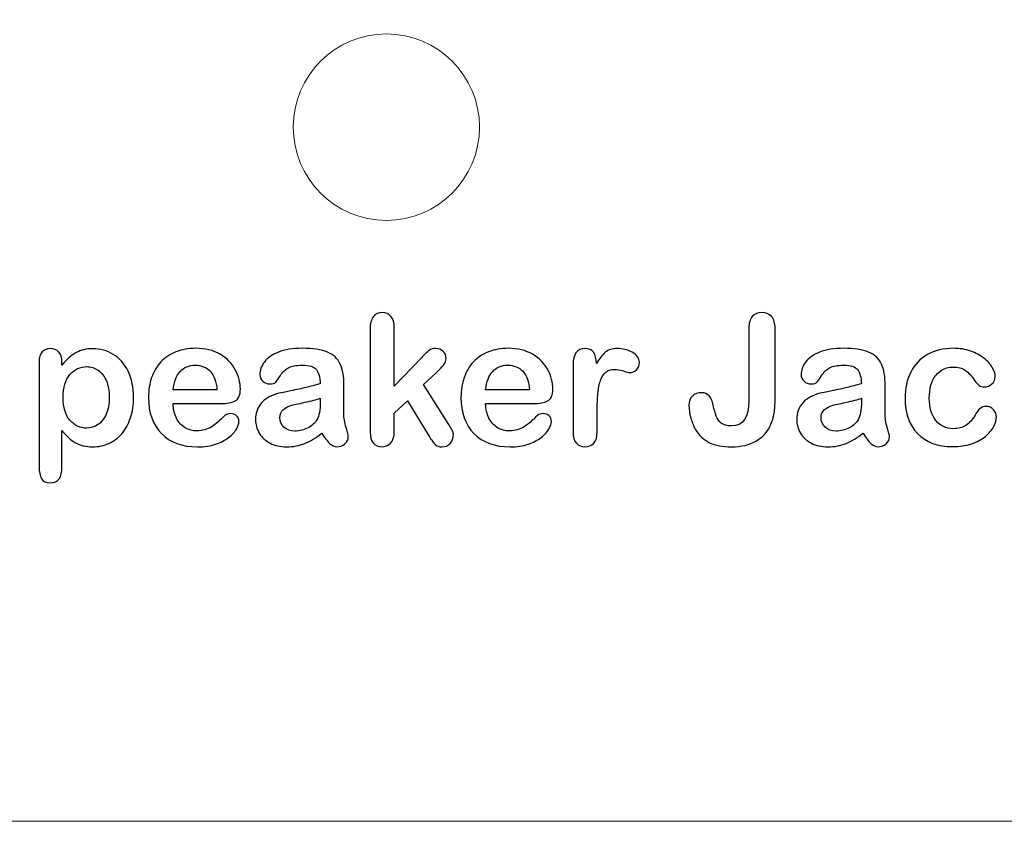
# Model space of a CAD drawing. Units: millimetres. Extents: x -176 to 78, y -118 to 53.
# Drawn here: x 18 to 49, y -118 to -93 of the extents above; entities that cross this region are included whole.
import ezdxf

# ---------------------------------------------------------------- set-up
doc = ezdxf.new("R2010")
doc.units = ezdxf.units.MM
doc.header["$MEASUREMENT"] = 0
doc.layers.add('Layer 1', color=7, linetype='Continuous')

msp = doc.modelspace()

# ---------------------------------------------------------------- linework, layer by layer
at = {"layer": 'Layer 1', "color": 250, "lineweight": 18}
msp.add_ellipse((29.831, -96.5169), major_axis=(0, 2.9), ratio=1, dxfattribs=at)
msp.add_open_spline([(77.8339, -118.1109), (77.8339, -118.1109), (-23.7661, -118.1109), (-23.7661, -118.1109), (-23.7661, -118.1109), (-23.7661, -118.1109), (-176.1661, -118.1109), (-176.1661, -118.1109), (-176.1661, -118.1109), (-176.1661, -118.1109), (-176.1661, -41.9109), (-176.1661, -41.9109), (-176.1661, -41.9109), (-176.1661, -41.9109), (-23.7661, -41.9109), (-23.7661, -41.9109), (-23.7661, -41.9109), (-23.7661, -41.9109), (-23.7661, 53.3891), (-23.7661, 53.3891), (-23.7661, 53.3891), (-23.7661, 53.3891), (77.8339, 53.3891), (77.8339, 53.3891), (77.8339, 53.3891), (77.8339, 53.3891), (77.8339, -41.9109), (77.8339, -41.9109), (77.8339, -41.9109), (77.8339, -41.9109), (77.8339, -118.1109), (77.8339, -118.1109)], degree=3, knots=[0, 0, 0, 0, 0.1111111, 0.1111111, 0.1111111, 0.1111111, 0.2222222, 0.2222222, 0.2222222, 0.2222222, 0.3333333, 0.3333333, 0.3333333, 0.3333333, 0.4444444, 0.4444444, 0.4444444, 0.4444444, 0.5555556, 0.5555556, 0.5555556, 0.5555556, 0.6666667, 0.6666667, 0.6666667, 0.6666667, 0.7777778, 0.7777778, 0.7777778, 0.7777778, 1, 1, 1, 1], dxfattribs=at)
at = {"layer": 'Layer 1', "color": 230}
for points, knots in [([(31.1487, -106.1181), (31.1487, -106.1181), (30.4845, -105.0288), (30.4845, -105.0288), (30.4845, -105.0288), (30.4845, -105.0288), (30.0763, -105.4135), (30.0763, -105.4135), (30.0763, -105.4135), (30.0763, -105.4135), (30.0763, -106.0109), (30.0763, -106.0109), (30.0763, -106.0109), (30.0763, -106.1558), (30.0377, -106.2677), (29.9615, -106.3458), (29.9615, -106.3458), (29.8853, -106.4239), (29.7978, -106.4624), (29.6981, -106.4624), (29.6981, -106.4624), (29.5824, -106.4624), (29.4911, -106.4239), (29.4253, -106.3467), (29.4253, -106.3467), (29.3585, -106.2696), (29.3256, -106.1558), (29.3256, -106.0052), (29.3256, -106.0052), (29.3256, -106.0052), (29.3256, -102.7983), (29.3256, -102.7983), (29.3256, -102.7983), (29.3256, -102.6308), (29.3575, -102.5038), (29.4225, -102.4163), (29.4225, -102.4163), (29.4864, -102.3289), (29.5786, -102.2856), (29.6981, -102.2856), (29.6981, -102.2856), (29.8138, -102.2856), (29.906, -102.3251), (29.9737, -102.4041), (29.9737, -102.4041), (30.0424, -102.4831), (30.0763, -102.5998), (30.0763, -102.7541), (30.0763, -102.7541), (30.0763, -102.7541), (30.0763, -104.5772), (30.0763, -104.5772), (30.0763, -104.5772), (30.0763, -104.5772), (30.922, -103.6901), (30.922, -103.6901), (30.922, -103.6901), (31.0273, -103.5791), (31.1073, -103.5038), (31.1619, -103.4634), (31.1619, -103.4634), (31.2174, -103.4229), (31.2842, -103.4032), (31.3632, -103.4032), (31.3632, -103.4032), (31.4573, -103.4032), (31.5353, -103.4333), (31.5974, -103.4925), (31.5974, -103.4925), (31.6605, -103.5527), (31.6915, -103.6271), (31.6915, -103.7174), (31.6915, -103.7174), (31.6915, -103.8274), (31.589, -103.9742), (31.3858, -104.1586), (31.3858, -104.1586), (31.3858, -104.1586), (30.986, -104.5245), (30.986, -104.5245), (30.986, -104.5245), (30.986, -104.5245), (31.7574, -105.7371), (31.7574, -105.7371), (31.7574, -105.7371), (31.8147, -105.8274), (31.8552, -105.8961), (31.8797, -105.9431), (31.8797, -105.9431), (31.9051, -105.9902), (31.9173, -106.0344), (31.9173, -106.0767), (31.9173, -106.0767), (31.9173, -106.1962), (31.8844, -106.2903), (31.8194, -106.359), (31.8194, -106.359), (31.7545, -106.4276), (31.668, -106.4624), (31.5617, -106.4624), (31.5617, -106.4624), (31.4695, -106.4624), (31.3989, -106.438), (31.35, -106.3881), (31.35, -106.3881), (31.3002, -106.3383), (31.2334, -106.2489), (31.1487, -106.1181)], [0, 0, 0, 0, 0.0357143, 0.0357143, 0.0357143, 0.0357143, 0.0714286, 0.0714286, 0.0714286, 0.0714286, 0.1071429, 0.1071429, 0.1071429, 0.1071429, 0.1428571, 0.1428571, 0.1428571, 0.1428571, 0.1785714, 0.1785714, 0.1785714, 0.1785714, 0.2142857, 0.2142857, 0.2142857, 0.2142857, 0.25, 0.25, 0.25, 0.25, 0.2857143, 0.2857143, 0.2857143, 0.2857143, 0.3214286, 0.3214286, 0.3214286, 0.3214286, 0.3571429, 0.3571429, 0.3571429, 0.3571429, 0.3928571, 0.3928571, 0.3928571, 0.3928571, 0.4285714, 0.4285714, 0.4285714, 0.4285714, 0.4642857, 0.4642857, 0.4642857, 0.4642857, 0.5, 0.5, 0.5, 0.5, 0.5357143, 0.5357143, 0.5357143, 0.5357143, 0.5714286, 0.5714286, 0.5714286, 0.5714286, 0.6071429, 0.6071429, 0.6071429, 0.6071429, 0.6428571, 0.6428571, 0.6428571, 0.6428571, 0.6785714, 0.6785714, 0.6785714, 0.6785714, 0.7142857, 0.7142857, 0.7142857, 0.7142857, 0.75, 0.75, 0.75, 0.75, 0.7857143, 0.7857143, 0.7857143, 0.7857143, 0.8214286, 0.8214286, 0.8214286, 0.8214286, 0.8571429, 0.8571429, 0.8571429, 0.8571429, 0.8928571, 0.8928571, 0.8928571, 0.8928571, 0.9285714, 0.9285714, 0.9285714, 0.9285714, 1, 1, 1, 1]), ([(41.9304, -102.7813), (41.9304, -102.7813), (41.9304, -104.8971), (41.9304, -104.8971), (41.9304, -104.8971), (41.9304, -105.0814), (41.9229, -105.2376), (41.9069, -105.3655), (41.9069, -105.3655), (41.8919, -105.4944), (41.8561, -105.6252), (41.8006, -105.7569), (41.8006, -105.7569), (41.7094, -105.9798), (41.5579, -106.1529), (41.3462, -106.2762), (41.3462, -106.2762), (41.1346, -106.4003), (40.8778, -106.4624), (40.5748, -106.4624), (40.5748, -106.4624), (40.3011, -106.4624), (40.0725, -106.4192), (39.89, -106.3336), (39.89, -106.3336), (39.7065, -106.247), (39.5598, -106.1078), (39.4469, -105.9149), (39.4469, -105.9149), (39.3886, -105.8124), (39.3406, -105.6939), (39.3039, -105.5603), (39.3039, -105.5603), (39.2672, -105.4257), (39.2493, -105.2978), (39.2493, -105.1774), (39.2493, -105.1774), (39.2493, -105.0485), (39.2851, -104.9507), (39.3566, -104.882), (39.3566, -104.882), (39.4281, -104.8143), (39.5203, -104.7804), (39.6322, -104.7804), (39.6322, -104.7804), (39.7404, -104.7804), (39.8223, -104.8114), (39.8768, -104.8745), (39.8768, -104.8745), (39.9323, -104.9366), (39.9746, -105.0335), (40.0038, -105.1661), (40.0038, -105.1661), (40.0349, -105.3072), (40.0668, -105.4201), (40.0979, -105.5048), (40.0979, -105.5048), (40.1289, -105.5894), (40.1816, -105.6619), (40.255, -105.7221), (40.255, -105.7221), (40.3284, -105.7832), (40.4328, -105.8133), (40.5692, -105.8133), (40.5692, -105.8133), (40.9314, -105.8133), (41.112, -105.548), (41.112, -105.0165), (41.112, -105.0165), (41.112, -105.0165), (41.112, -102.7813), (41.112, -102.7813), (41.112, -102.7813), (41.112, -102.6167), (41.1487, -102.4925), (41.2211, -102.4098), (41.2211, -102.4098), (41.2936, -102.327), (41.3923, -102.2856), (41.5175, -102.2856), (41.5175, -102.2856), (41.6435, -102.2856), (41.7442, -102.327), (41.8185, -102.4098), (41.8185, -102.4098), (41.8928, -102.4925), (41.9304, -102.6158), (41.9304, -102.7813)], [0, 0, 0, 0, 0.0434783, 0.0434783, 0.0434783, 0.0434783, 0.0869565, 0.0869565, 0.0869565, 0.0869565, 0.1304348, 0.1304348, 0.1304348, 0.1304348, 0.173913, 0.173913, 0.173913, 0.173913, 0.2173913, 0.2173913, 0.2173913, 0.2173913, 0.2608696, 0.2608696, 0.2608696, 0.2608696, 0.3043478, 0.3043478, 0.3043478, 0.3043478, 0.3478261, 0.3478261, 0.3478261, 0.3478261, 0.3913043, 0.3913043, 0.3913043, 0.3913043, 0.4347826, 0.4347826, 0.4347826, 0.4347826, 0.4782609, 0.4782609, 0.4782609, 0.4782609, 0.5217391, 0.5217391, 0.5217391, 0.5217391, 0.5652174, 0.5652174, 0.5652174, 0.5652174, 0.6086957, 0.6086957, 0.6086957, 0.6086957, 0.6521739, 0.6521739, 0.6521739, 0.6521739, 0.6956522, 0.6956522, 0.6956522, 0.6956522, 0.7391304, 0.7391304, 0.7391304, 0.7391304, 0.7826087, 0.7826087, 0.7826087, 0.7826087, 0.826087, 0.826087, 0.826087, 0.826087, 0.8695652, 0.8695652, 0.8695652, 0.8695652, 0.9130435, 0.9130435, 0.9130435, 0.9130435, 1, 1, 1, 1]), ([(19.7338, -103.8265), (19.7338, -103.8265), (19.7338, -103.9177), (19.7338, -103.9177), (19.7338, -103.9177), (19.8749, -103.7428), (20.0226, -103.6139), (20.175, -103.532), (20.175, -103.532), (20.3274, -103.4502), (20.4996, -103.4088), (20.6924, -103.4088), (20.6924, -103.4088), (20.9248, -103.4088), (21.1374, -103.4681), (21.3321, -103.5876), (21.3321, -103.5876), (21.5269, -103.707), (21.6811, -103.882), (21.794, -104.1115), (21.794, -104.1115), (21.9069, -104.3411), (21.9634, -104.613), (21.9634, -104.9272), (21.9634, -104.9272), (21.9634, -105.1586), (21.9304, -105.3712), (21.8655, -105.565), (21.8655, -105.565), (21.8006, -105.7588), (21.7103, -105.9215), (21.5965, -106.0532), (21.5965, -106.0532), (21.4826, -106.1849), (21.3481, -106.2856), (21.1929, -106.3561), (21.1929, -106.3561), (21.0377, -106.4267), (20.8712, -106.4624), (20.6924, -106.4624), (20.6924, -106.4624), (20.4779, -106.4624), (20.2973, -106.4192), (20.1515, -106.3326), (20.1515, -106.3326), (20.0057, -106.247), (19.8665, -106.12), (19.7338, -105.9526), (19.7338, -105.9526), (19.7338, -105.9526), (19.7338, -107.0833), (19.7338, -107.0833), (19.7338, -107.0833), (19.7338, -107.4145), (19.6134, -107.58), (19.3726, -107.58), (19.3726, -107.58), (19.2315, -107.58), (19.1374, -107.5377), (19.0913, -107.4521), (19.0913, -107.4521), (19.0452, -107.3665), (19.0226, -107.2423), (19.0226, -107.0786), (19.0226, -107.0786), (19.0226, -107.0786), (19.0226, -103.8303), (19.0226, -103.8303), (19.0226, -103.8303), (19.0226, -103.6873), (19.0537, -103.58), (19.1167, -103.5095), (19.1167, -103.5095), (19.1788, -103.4389), (19.2644, -103.4032), (19.3726, -103.4032), (19.3726, -103.4032), (19.4789, -103.4032), (19.5664, -103.4399), (19.6332, -103.5123), (19.6332, -103.5123), (19.7, -103.5857), (19.7338, -103.6901), (19.7338, -103.8265)], [0, 0, 0, 0, 0.0454545, 0.0454545, 0.0454545, 0.0454545, 0.0909091, 0.0909091, 0.0909091, 0.0909091, 0.1363636, 0.1363636, 0.1363636, 0.1363636, 0.1818182, 0.1818182, 0.1818182, 0.1818182, 0.2272727, 0.2272727, 0.2272727, 0.2272727, 0.2727273, 0.2727273, 0.2727273, 0.2727273, 0.3181818, 0.3181818, 0.3181818, 0.3181818, 0.3636364, 0.3636364, 0.3636364, 0.3636364, 0.4090909, 0.4090909, 0.4090909, 0.4090909, 0.4545455, 0.4545455, 0.4545455, 0.4545455, 0.5, 0.5, 0.5, 0.5, 0.5454545, 0.5454545, 0.5454545, 0.5454545, 0.5909091, 0.5909091, 0.5909091, 0.5909091, 0.6363636, 0.6363636, 0.6363636, 0.6363636, 0.6818182, 0.6818182, 0.6818182, 0.6818182, 0.7272727, 0.7272727, 0.7272727, 0.7272727, 0.7727273, 0.7727273, 0.7727273, 0.7727273, 0.8181818, 0.8181818, 0.8181818, 0.8181818, 0.8636364, 0.8636364, 0.8636364, 0.8636364, 0.9090909, 0.9090909, 0.9090909, 0.9090909, 1, 1, 1, 1]), ([(24.6661, -105.1191), (24.6661, -105.1191), (23.1939, -105.1191), (23.1939, -105.1191), (23.1939, -105.1191), (23.1958, -105.2903), (23.2306, -105.4408), (23.2974, -105.5716), (23.2974, -105.5716), (23.3642, -105.7023), (23.4535, -105.8002), (23.5645, -105.866), (23.5645, -105.866), (23.6755, -105.9328), (23.7988, -105.9657), (23.9324, -105.9657), (23.9324, -105.9657), (24.0227, -105.9657), (24.1045, -105.9554), (24.1788, -105.9337), (24.1788, -105.9337), (24.2541, -105.913), (24.3256, -105.8801), (24.3952, -105.835), (24.3952, -105.835), (24.4658, -105.7898), (24.5297, -105.7418), (24.5881, -105.6901), (24.5881, -105.6901), (24.6473, -105.6384), (24.7235, -105.5687), (24.8176, -105.4803), (24.8176, -105.4803), (24.8562, -105.4474), (24.9107, -105.4304), (24.9822, -105.4304), (24.9822, -105.4304), (25.0594, -105.4304), (25.1224, -105.4521), (25.1704, -105.4944), (25.1704, -105.4944), (25.2174, -105.5358), (25.2419, -105.596), (25.2419, -105.6732), (25.2419, -105.6732), (25.2419, -105.7409), (25.2146, -105.8199), (25.1619, -105.9112), (25.1619, -105.9112), (25.1083, -106.0015), (25.0283, -106.089), (24.9201, -106.1717), (24.9201, -106.1717), (24.8129, -106.2555), (24.6784, -106.3251), (24.5156, -106.3796), (24.5156, -106.3796), (24.3529, -106.4352), (24.1657, -106.4624), (23.9549, -106.4624), (23.9549, -106.4624), (23.4714, -106.4624), (23.0961, -106.3241), (22.8279, -106.0485), (22.8279, -106.0485), (22.5598, -105.7729), (22.4263, -105.3994), (22.4263, -104.9272), (22.4263, -104.9272), (22.4263, -104.7051), (22.4592, -104.4982), (22.525, -104.3082), (22.525, -104.3082), (22.5909, -104.1181), (22.6878, -103.9554), (22.8138, -103.819), (22.8138, -103.819), (22.9408, -103.6835), (23.097, -103.5791), (23.2823, -103.5066), (23.2823, -103.5066), (23.4676, -103.4342), (23.6737, -103.3975), (23.8994, -103.3975), (23.8994, -103.3975), (24.1939, -103.3975), (24.446, -103.4596), (24.6558, -103.5838), (24.6558, -103.5838), (24.8665, -103.708), (25.0236, -103.8679), (25.129, -104.0654), (25.129, -104.0654), (25.2334, -104.2621), (25.2861, -104.4624), (25.2861, -104.6666), (25.2861, -104.6666), (25.2861, -104.8557), (25.2315, -104.9789), (25.1233, -105.0353), (25.1233, -105.0353), (25.0152, -105.0908), (24.8628, -105.1191), (24.6661, -105.1191)], [0, 0, 0, 0, 0.037037, 0.037037, 0.037037, 0.037037, 0.0740741, 0.0740741, 0.0740741, 0.0740741, 0.1111111, 0.1111111, 0.1111111, 0.1111111, 0.1481481, 0.1481481, 0.1481481, 0.1481481, 0.1851852, 0.1851852, 0.1851852, 0.1851852, 0.2222222, 0.2222222, 0.2222222, 0.2222222, 0.2592593, 0.2592593, 0.2592593, 0.2592593, 0.2962963, 0.2962963, 0.2962963, 0.2962963, 0.3333333, 0.3333333, 0.3333333, 0.3333333, 0.3703704, 0.3703704, 0.3703704, 0.3703704, 0.4074074, 0.4074074, 0.4074074, 0.4074074, 0.4444444, 0.4444444, 0.4444444, 0.4444444, 0.4814815, 0.4814815, 0.4814815, 0.4814815, 0.5185185, 0.5185185, 0.5185185, 0.5185185, 0.5555556, 0.5555556, 0.5555556, 0.5555556, 0.5925926, 0.5925926, 0.5925926, 0.5925926, 0.6296296, 0.6296296, 0.6296296, 0.6296296, 0.6666667, 0.6666667, 0.6666667, 0.6666667, 0.7037037, 0.7037037, 0.7037037, 0.7037037, 0.7407407, 0.7407407, 0.7407407, 0.7407407, 0.7777778, 0.7777778, 0.7777778, 0.7777778, 0.8148148, 0.8148148, 0.8148148, 0.8148148, 0.8518519, 0.8518519, 0.8518519, 0.8518519, 0.8888889, 0.8888889, 0.8888889, 0.8888889, 0.9259259, 0.9259259, 0.9259259, 0.9259259, 1, 1, 1, 1]), ([(27.8223, -106.04), (27.6398, -106.1812), (27.4639, -106.2865), (27.2945, -106.3571), (27.2945, -106.3571), (27.1243, -106.4276), (26.9333, -106.4624), (26.7226, -106.4624), (26.7226, -106.4624), (26.5297, -106.4624), (26.3594, -106.4239), (26.2136, -106.3477), (26.2136, -106.3477), (26.0678, -106.2715), (25.9549, -106.1689), (25.8759, -106.0382), (25.8759, -106.0382), (25.7969, -105.9074), (25.7574, -105.7663), (25.7574, -105.6139), (25.7574, -105.6139), (25.7574, -105.4079), (25.8223, -105.2329), (25.953, -105.088), (25.953, -105.088), (26.0838, -104.9422), (26.2635, -104.8453), (26.4921, -104.7955), (26.4921, -104.7955), (26.5391, -104.7842), (26.6577, -104.7597), (26.8467, -104.7211), (26.8467, -104.7211), (27.0358, -104.6826), (27.1986, -104.6478), (27.3331, -104.6148), (27.3331, -104.6148), (27.4676, -104.5828), (27.6144, -104.5443), (27.7724, -104.4982), (27.7724, -104.4982), (27.763, -104.2997), (27.7235, -104.1539), (27.653, -104.0617), (27.653, -104.0617), (27.5815, -103.9685), (27.4356, -103.9225), (27.2127, -103.9225), (27.2127, -103.9225), (27.0217, -103.9225), (26.8778, -103.9488), (26.7818, -104.0024), (26.7818, -104.0024), (26.6849, -104.0551), (26.6022, -104.1351), (26.5335, -104.2423), (26.5335, -104.2423), (26.4648, -104.3486), (26.4159, -104.4182), (26.3877, -104.453), (26.3877, -104.453), (26.3585, -104.4869), (26.2974, -104.5038), (26.2042, -104.5038), (26.2042, -104.5038), (26.1196, -104.5038), (26.0462, -104.4765), (25.985, -104.422), (25.985, -104.422), (25.9239, -104.3684), (25.8928, -104.2987), (25.8928, -104.2141), (25.8928, -104.2141), (25.8928, -104.0814), (25.9399, -103.9526), (26.033, -103.8274), (26.033, -103.8274), (26.1271, -103.7023), (26.2729, -103.5998), (26.4714, -103.5189), (26.4714, -103.5189), (26.6699, -103.438), (26.9173, -103.3975), (27.2136, -103.3975), (27.2136, -103.3975), (27.5438, -103.3975), (27.8044, -103.437), (27.9935, -103.5151), (27.9935, -103.5151), (28.1826, -103.5932), (28.3162, -103.7164), (28.3943, -103.8858), (28.3943, -103.8858), (28.4723, -104.0551), (28.5118, -104.279), (28.5118, -104.5584), (28.5118, -104.5584), (28.5118, -104.7352), (28.5109, -104.8848), (28.51, -105.0081), (28.51, -105.0081), (28.509, -105.1313), (28.5081, -105.2686), (28.5062, -105.4192), (28.5062, -105.4192), (28.5062, -105.5603), (28.5297, -105.708), (28.5768, -105.8613), (28.5768, -105.8613), (28.6238, -106.0137), (28.6464, -106.1125), (28.6464, -106.1567), (28.6464, -106.1567), (28.6464, -106.2338), (28.6106, -106.3044), (28.5382, -106.3674), (28.5382, -106.3674), (28.4648, -106.4304), (28.383, -106.4624), (28.2908, -106.4624), (28.2908, -106.4624), (28.2136, -106.4624), (28.1374, -106.4267), (28.0622, -106.3542), (28.0622, -106.3542), (27.9869, -106.2818), (27.907, -106.1774), (27.8223, -106.04)], [0, 0, 0, 0, 0.030303, 0.030303, 0.030303, 0.030303, 0.0606061, 0.0606061, 0.0606061, 0.0606061, 0.0909091, 0.0909091, 0.0909091, 0.0909091, 0.1212121, 0.1212121, 0.1212121, 0.1212121, 0.1515152, 0.1515152, 0.1515152, 0.1515152, 0.1818182, 0.1818182, 0.1818182, 0.1818182, 0.2121212, 0.2121212, 0.2121212, 0.2121212, 0.2424242, 0.2424242, 0.2424242, 0.2424242, 0.2727273, 0.2727273, 0.2727273, 0.2727273, 0.3030303, 0.3030303, 0.3030303, 0.3030303, 0.3333333, 0.3333333, 0.3333333, 0.3333333, 0.3636364, 0.3636364, 0.3636364, 0.3636364, 0.3939394, 0.3939394, 0.3939394, 0.3939394, 0.4242424, 0.4242424, 0.4242424, 0.4242424, 0.4545455, 0.4545455, 0.4545455, 0.4545455, 0.4848485, 0.4848485, 0.4848485, 0.4848485, 0.5151515, 0.5151515, 0.5151515, 0.5151515, 0.5454545, 0.5454545, 0.5454545, 0.5454545, 0.5757576, 0.5757576, 0.5757576, 0.5757576, 0.6060606, 0.6060606, 0.6060606, 0.6060606, 0.6363636, 0.6363636, 0.6363636, 0.6363636, 0.6666667, 0.6666667, 0.6666667, 0.6666667, 0.6969697, 0.6969697, 0.6969697, 0.6969697, 0.7272727, 0.7272727, 0.7272727, 0.7272727, 0.7575758, 0.7575758, 0.7575758, 0.7575758, 0.7878788, 0.7878788, 0.7878788, 0.7878788, 0.8181818, 0.8181818, 0.8181818, 0.8181818, 0.8484848, 0.8484848, 0.8484848, 0.8484848, 0.8787879, 0.8787879, 0.8787879, 0.8787879, 0.9090909, 0.9090909, 0.9090909, 0.9090909, 0.9393939, 0.9393939, 0.9393939, 0.9393939, 1, 1, 1, 1]), ([(34.3933, -105.1191), (34.3933, -105.1191), (32.9211, -105.1191), (32.9211, -105.1191), (32.9211, -105.1191), (32.923, -105.2903), (32.9578, -105.4408), (33.0246, -105.5716), (33.0246, -105.5716), (33.0914, -105.7023), (33.1807, -105.8002), (33.2917, -105.866), (33.2917, -105.866), (33.4027, -105.9328), (33.526, -105.9657), (33.6596, -105.9657), (33.6596, -105.9657), (33.7499, -105.9657), (33.8317, -105.9554), (33.906, -105.9337), (33.906, -105.9337), (33.9813, -105.913), (34.0528, -105.8801), (34.1224, -105.835), (34.1224, -105.835), (34.193, -105.7898), (34.2569, -105.7418), (34.3153, -105.6901), (34.3153, -105.6901), (34.3745, -105.6384), (34.4507, -105.5687), (34.5448, -105.4803), (34.5448, -105.4803), (34.5834, -105.4474), (34.6379, -105.4304), (34.7094, -105.4304), (34.7094, -105.4304), (34.7866, -105.4304), (34.8496, -105.4521), (34.8976, -105.4944), (34.8976, -105.4944), (34.9446, -105.5358), (34.9691, -105.596), (34.9691, -105.6732), (34.9691, -105.6732), (34.9691, -105.7409), (34.9418, -105.8199), (34.8891, -105.9112), (34.8891, -105.9112), (34.8355, -106.0015), (34.7555, -106.089), (34.6473, -106.1717), (34.6473, -106.1717), (34.5401, -106.2555), (34.4056, -106.3251), (34.2428, -106.3796), (34.2428, -106.3796), (34.0801, -106.4352), (33.8929, -106.4624), (33.6821, -106.4624), (33.6821, -106.4624), (33.1986, -106.4624), (32.8233, -106.3241), (32.5551, -106.0485), (32.5551, -106.0485), (32.287, -105.7729), (32.1535, -105.3994), (32.1535, -104.9272), (32.1535, -104.9272), (32.1535, -104.7051), (32.1864, -104.4982), (32.2522, -104.3082), (32.2522, -104.3082), (32.3181, -104.1181), (32.415, -103.9554), (32.541, -103.819), (32.541, -103.819), (32.668, -103.6835), (32.8242, -103.5791), (33.0095, -103.5066), (33.0095, -103.5066), (33.1948, -103.4342), (33.4009, -103.3975), (33.6266, -103.3975), (33.6266, -103.3975), (33.9211, -103.3975), (34.1732, -103.4596), (34.383, -103.5838), (34.383, -103.5838), (34.5937, -103.708), (34.7508, -103.8679), (34.8562, -104.0654), (34.8562, -104.0654), (34.9606, -104.2621), (35.0133, -104.4624), (35.0133, -104.6666), (35.0133, -104.6666), (35.0133, -104.8557), (34.9587, -104.9789), (34.8505, -105.0353), (34.8505, -105.0353), (34.7424, -105.0908), (34.59, -105.1191), (34.3933, -105.1191)], [0, 0, 0, 0, 0.037037, 0.037037, 0.037037, 0.037037, 0.0740741, 0.0740741, 0.0740741, 0.0740741, 0.1111111, 0.1111111, 0.1111111, 0.1111111, 0.1481481, 0.1481481, 0.1481481, 0.1481481, 0.1851852, 0.1851852, 0.1851852, 0.1851852, 0.2222222, 0.2222222, 0.2222222, 0.2222222, 0.2592593, 0.2592593, 0.2592593, 0.2592593, 0.2962963, 0.2962963, 0.2962963, 0.2962963, 0.3333333, 0.3333333, 0.3333333, 0.3333333, 0.3703704, 0.3703704, 0.3703704, 0.3703704, 0.4074074, 0.4074074, 0.4074074, 0.4074074, 0.4444444, 0.4444444, 0.4444444, 0.4444444, 0.4814815, 0.4814815, 0.4814815, 0.4814815, 0.5185185, 0.5185185, 0.5185185, 0.5185185, 0.5555556, 0.5555556, 0.5555556, 0.5555556, 0.5925926, 0.5925926, 0.5925926, 0.5925926, 0.6296296, 0.6296296, 0.6296296, 0.6296296, 0.6666667, 0.6666667, 0.6666667, 0.6666667, 0.7037037, 0.7037037, 0.7037037, 0.7037037, 0.7407407, 0.7407407, 0.7407407, 0.7407407, 0.7777778, 0.7777778, 0.7777778, 0.7777778, 0.8148148, 0.8148148, 0.8148148, 0.8148148, 0.8518519, 0.8518519, 0.8518519, 0.8518519, 0.8888889, 0.8888889, 0.8888889, 0.8888889, 0.9259259, 0.9259259, 0.9259259, 0.9259259, 1, 1, 1, 1]), ([(36.3933, -105.3768), (36.3933, -105.3768), (36.3933, -106.0052), (36.3933, -106.0052), (36.3933, -106.0052), (36.3933, -106.1576), (36.3576, -106.2715), (36.2861, -106.3477), (36.2861, -106.3477), (36.2146, -106.4239), (36.1243, -106.4624), (36.0142, -106.4624), (36.0142, -106.4624), (35.906, -106.4624), (35.8167, -106.4239), (35.747, -106.3467), (35.747, -106.3467), (35.6774, -106.2696), (35.6426, -106.1558), (35.6426, -106.0052), (35.6426, -106.0052), (35.6426, -106.0052), (35.6426, -103.9102), (35.6426, -103.9102), (35.6426, -103.9102), (35.6426, -103.5725), (35.7649, -103.4032), (36.0086, -103.4032), (36.0086, -103.4032), (36.1327, -103.4032), (36.2231, -103.4427), (36.2776, -103.5217), (36.2776, -103.5217), (36.3331, -103.6007), (36.3632, -103.7183), (36.3689, -103.8726), (36.3689, -103.8726), (36.4582, -103.7183), (36.5504, -103.6007), (36.6454, -103.5217), (36.6454, -103.5217), (36.7405, -103.4427), (36.8665, -103.4032), (37.0246, -103.4032), (37.0246, -103.4032), (37.1826, -103.4032), (37.3359, -103.4427), (37.4846, -103.5217), (37.4846, -103.5217), (37.6332, -103.6007), (37.7075, -103.7061), (37.7075, -103.8368), (37.7075, -103.8368), (37.7075, -103.929), (37.6765, -104.0043), (37.6125, -104.0645), (37.6125, -104.0645), (37.5495, -104.1247), (37.4808, -104.1539), (37.4074, -104.1539), (37.4074, -104.1539), (37.3802, -104.1539), (37.3134, -104.1369), (37.208, -104.1031), (37.208, -104.1031), (37.1017, -104.0692), (37.0086, -104.0523), (36.9277, -104.0523), (36.9277, -104.0523), (36.8176, -104.0523), (36.7282, -104.0814), (36.6577, -104.1388), (36.6577, -104.1388), (36.5881, -104.1971), (36.5335, -104.2828), (36.4949, -104.3966), (36.4949, -104.3966), (36.4564, -104.5104), (36.43, -104.6459), (36.415, -104.803), (36.415, -104.803), (36.4009, -104.9601), (36.3933, -105.1511), (36.3933, -105.3768)], [0, 0, 0, 0, 0.0454545, 0.0454545, 0.0454545, 0.0454545, 0.0909091, 0.0909091, 0.0909091, 0.0909091, 0.1363636, 0.1363636, 0.1363636, 0.1363636, 0.1818182, 0.1818182, 0.1818182, 0.1818182, 0.2272727, 0.2272727, 0.2272727, 0.2272727, 0.2727273, 0.2727273, 0.2727273, 0.2727273, 0.3181818, 0.3181818, 0.3181818, 0.3181818, 0.3636364, 0.3636364, 0.3636364, 0.3636364, 0.4090909, 0.4090909, 0.4090909, 0.4090909, 0.4545455, 0.4545455, 0.4545455, 0.4545455, 0.5, 0.5, 0.5, 0.5, 0.5454545, 0.5454545, 0.5454545, 0.5454545, 0.5909091, 0.5909091, 0.5909091, 0.5909091, 0.6363636, 0.6363636, 0.6363636, 0.6363636, 0.6818182, 0.6818182, 0.6818182, 0.6818182, 0.7272727, 0.7272727, 0.7272727, 0.7272727, 0.7727273, 0.7727273, 0.7727273, 0.7727273, 0.8181818, 0.8181818, 0.8181818, 0.8181818, 0.8636364, 0.8636364, 0.8636364, 0.8636364, 0.9090909, 0.9090909, 0.9090909, 0.9090909, 1, 1, 1, 1]), ([(44.668, -106.04), (44.4855, -106.1812), (44.3096, -106.2865), (44.1402, -106.3571), (44.1402, -106.3571), (43.97, -106.4276), (43.779, -106.4624), (43.5683, -106.4624), (43.5683, -106.4624), (43.3754, -106.4624), (43.2051, -106.4239), (43.0593, -106.3477), (43.0593, -106.3477), (42.9135, -106.2715), (42.8006, -106.1689), (42.7216, -106.0382), (42.7216, -106.0382), (42.6426, -105.9074), (42.6031, -105.7663), (42.6031, -105.6139), (42.6031, -105.6139), (42.6031, -105.4079), (42.668, -105.2329), (42.7987, -105.088), (42.7987, -105.088), (42.9295, -104.9422), (43.1092, -104.8453), (43.3378, -104.7955), (43.3378, -104.7955), (43.3848, -104.7842), (43.5034, -104.7597), (43.6924, -104.7211), (43.6924, -104.7211), (43.8815, -104.6826), (44.0443, -104.6478), (44.1788, -104.6148), (44.1788, -104.6148), (44.3133, -104.5828), (44.4601, -104.5443), (44.6181, -104.4982), (44.6181, -104.4982), (44.6087, -104.2997), (44.5692, -104.1539), (44.4987, -104.0617), (44.4987, -104.0617), (44.4272, -103.9685), (44.2813, -103.9225), (44.0584, -103.9225), (44.0584, -103.9225), (43.8674, -103.9225), (43.7235, -103.9488), (43.6275, -104.0024), (43.6275, -104.0024), (43.5306, -104.0551), (43.4479, -104.1351), (43.3792, -104.2423), (43.3792, -104.2423), (43.3105, -104.3486), (43.2616, -104.4182), (43.2334, -104.453), (43.2334, -104.453), (43.2042, -104.4869), (43.1431, -104.5038), (43.0499, -104.5038), (43.0499, -104.5038), (42.9653, -104.5038), (42.8919, -104.4765), (42.8307, -104.422), (42.8307, -104.422), (42.7696, -104.3684), (42.7385, -104.2987), (42.7385, -104.2141), (42.7385, -104.2141), (42.7385, -104.0814), (42.7856, -103.9526), (42.8787, -103.8274), (42.8787, -103.8274), (42.9728, -103.7023), (43.1186, -103.5998), (43.3171, -103.5189), (43.3171, -103.5189), (43.5156, -103.438), (43.763, -103.3975), (44.0593, -103.3975), (44.0593, -103.3975), (44.3895, -103.3975), (44.6501, -103.437), (44.8392, -103.5151), (44.8392, -103.5151), (45.0283, -103.5932), (45.1619, -103.7164), (45.24, -103.8858), (45.24, -103.8858), (45.318, -104.0551), (45.3575, -104.279), (45.3575, -104.5584), (45.3575, -104.5584), (45.3575, -104.7352), (45.3566, -104.8848), (45.3557, -105.0081), (45.3557, -105.0081), (45.3547, -105.1313), (45.3538, -105.2686), (45.3519, -105.4192), (45.3519, -105.4192), (45.3519, -105.5603), (45.3754, -105.708), (45.4225, -105.8613), (45.4225, -105.8613), (45.4695, -106.0137), (45.4921, -106.1125), (45.4921, -106.1567), (45.4921, -106.1567), (45.4921, -106.2338), (45.4563, -106.3044), (45.3839, -106.3674), (45.3839, -106.3674), (45.3105, -106.4304), (45.2287, -106.4624), (45.1365, -106.4624), (45.1365, -106.4624), (45.0593, -106.4624), (44.9831, -106.4267), (44.9079, -106.3542), (44.9079, -106.3542), (44.8326, -106.2818), (44.7527, -106.1774), (44.668, -106.04)], [0, 0, 0, 0, 0.030303, 0.030303, 0.030303, 0.030303, 0.0606061, 0.0606061, 0.0606061, 0.0606061, 0.0909091, 0.0909091, 0.0909091, 0.0909091, 0.1212121, 0.1212121, 0.1212121, 0.1212121, 0.1515152, 0.1515152, 0.1515152, 0.1515152, 0.1818182, 0.1818182, 0.1818182, 0.1818182, 0.2121212, 0.2121212, 0.2121212, 0.2121212, 0.2424242, 0.2424242, 0.2424242, 0.2424242, 0.2727273, 0.2727273, 0.2727273, 0.2727273, 0.3030303, 0.3030303, 0.3030303, 0.3030303, 0.3333333, 0.3333333, 0.3333333, 0.3333333, 0.3636364, 0.3636364, 0.3636364, 0.3636364, 0.3939394, 0.3939394, 0.3939394, 0.3939394, 0.4242424, 0.4242424, 0.4242424, 0.4242424, 0.4545455, 0.4545455, 0.4545455, 0.4545455, 0.4848485, 0.4848485, 0.4848485, 0.4848485, 0.5151515, 0.5151515, 0.5151515, 0.5151515, 0.5454545, 0.5454545, 0.5454545, 0.5454545, 0.5757576, 0.5757576, 0.5757576, 0.5757576, 0.6060606, 0.6060606, 0.6060606, 0.6060606, 0.6363636, 0.6363636, 0.6363636, 0.6363636, 0.6666667, 0.6666667, 0.6666667, 0.6666667, 0.6969697, 0.6969697, 0.6969697, 0.6969697, 0.7272727, 0.7272727, 0.7272727, 0.7272727, 0.7575758, 0.7575758, 0.7575758, 0.7575758, 0.7878788, 0.7878788, 0.7878788, 0.7878788, 0.8181818, 0.8181818, 0.8181818, 0.8181818, 0.8484848, 0.8484848, 0.8484848, 0.8484848, 0.8787879, 0.8787879, 0.8787879, 0.8787879, 0.9090909, 0.9090909, 0.9090909, 0.9090909, 0.9393939, 0.9393939, 0.9393939, 0.9393939, 1, 1, 1, 1]), ([(48.8194, -105.532), (48.8194, -105.6252), (48.7912, -105.7258), (48.7348, -105.8321), (48.7348, -105.8321), (48.6793, -105.9384), (48.5937, -106.04), (48.4789, -106.136), (48.4789, -106.136), (48.3641, -106.232), (48.2192, -106.31), (48.0443, -106.3684), (48.0443, -106.3684), (47.8702, -106.4276), (47.6736, -106.4568), (47.4544, -106.4568), (47.4544, -106.4568), (46.9897, -106.4568), (46.6266, -106.3213), (46.366, -106.0504), (46.366, -106.0504), (46.1045, -105.7795), (45.9737, -105.4163), (45.9737, -104.9601), (45.9737, -104.9601), (45.9737, -104.6515), (46.0339, -104.3787), (46.1534, -104.1416), (46.1534, -104.1416), (46.2729, -103.9046), (46.446, -103.7211), (46.6717, -103.5923), (46.6717, -103.5923), (46.8985, -103.4624), (47.1684, -103.3975), (47.4826, -103.3975), (47.4826, -103.3975), (47.6774, -103.3975), (47.8561, -103.4257), (48.0189, -103.4831), (48.0189, -103.4831), (48.1807, -103.5405), (48.319, -103.6139), (48.4318, -103.7042), (48.4318, -103.7042), (48.5447, -103.7945), (48.6313, -103.8905), (48.6905, -103.9921), (48.6905, -103.9921), (48.7508, -104.0946), (48.7809, -104.1896), (48.7809, -104.278), (48.7809, -104.278), (48.7809, -104.3684), (48.747, -104.4446), (48.6802, -104.5076), (48.6802, -104.5076), (48.6125, -104.5697), (48.5316, -104.6007), (48.4356, -104.6007), (48.4356, -104.6007), (48.3735, -104.6007), (48.3218, -104.5847), (48.2804, -104.5527), (48.2804, -104.5527), (48.239, -104.5208), (48.1929, -104.469), (48.1412, -104.3975), (48.1412, -104.3975), (48.049, -104.2583), (47.953, -104.1529), (47.8533, -104.0833), (47.8533, -104.0833), (47.7526, -104.0137), (47.6256, -103.9789), (47.4714, -103.9789), (47.4714, -103.9789), (47.2493, -103.9789), (47.0697, -104.0654), (46.9342, -104.2395), (46.9342, -104.2395), (46.7978, -104.4126), (46.7301, -104.6496), (46.7301, -104.9507), (46.7301, -104.9507), (46.7301, -105.0918), (46.7479, -105.2216), (46.7827, -105.3401), (46.7827, -105.3401), (46.8175, -105.4587), (46.8674, -105.5603), (46.9342, -105.6431), (46.9342, -105.6431), (47, -105.7268), (47.08, -105.7898), (47.1741, -105.8331), (47.1741, -105.8331), (47.2672, -105.8764), (47.3707, -105.898), (47.4826, -105.898), (47.4826, -105.898), (47.6332, -105.898), (47.762, -105.8632), (47.8693, -105.7936), (47.8693, -105.7936), (47.9775, -105.724), (48.0725, -105.6167), (48.1553, -105.4737), (48.1553, -105.4737), (48.2004, -105.3891), (48.2503, -105.3232), (48.3039, -105.2762), (48.3039, -105.2762), (48.3566, -105.2282), (48.4224, -105.2037), (48.4996, -105.2037), (48.4996, -105.2037), (48.5918, -105.2037), (48.668, -105.2395), (48.7282, -105.3091), (48.7282, -105.3091), (48.7884, -105.3787), (48.8194, -105.453), (48.8194, -105.532)], [0, 0, 0, 0, 0.03125, 0.03125, 0.03125, 0.03125, 0.0625, 0.0625, 0.0625, 0.0625, 0.09375, 0.09375, 0.09375, 0.09375, 0.125, 0.125, 0.125, 0.125, 0.15625, 0.15625, 0.15625, 0.15625, 0.1875, 0.1875, 0.1875, 0.1875, 0.21875, 0.21875, 0.21875, 0.21875, 0.25, 0.25, 0.25, 0.25, 0.28125, 0.28125, 0.28125, 0.28125, 0.3125, 0.3125, 0.3125, 0.3125, 0.34375, 0.34375, 0.34375, 0.34375, 0.375, 0.375, 0.375, 0.375, 0.40625, 0.40625, 0.40625, 0.40625, 0.4375, 0.4375, 0.4375, 0.4375, 0.46875, 0.46875, 0.46875, 0.46875, 0.5, 0.5, 0.5, 0.5, 0.53125, 0.53125, 0.53125, 0.53125, 0.5625, 0.5625, 0.5625, 0.5625, 0.59375, 0.59375, 0.59375, 0.59375, 0.625, 0.625, 0.625, 0.625, 0.65625, 0.65625, 0.65625, 0.65625, 0.6875, 0.6875, 0.6875, 0.6875, 0.71875, 0.71875, 0.71875, 0.71875, 0.75, 0.75, 0.75, 0.75, 0.78125, 0.78125, 0.78125, 0.78125, 0.8125, 0.8125, 0.8125, 0.8125, 0.84375, 0.84375, 0.84375, 0.84375, 0.875, 0.875, 0.875, 0.875, 0.90625, 0.90625, 0.90625, 0.90625, 0.9375, 0.9375, 0.9375, 0.9375, 1, 1, 1, 1]), ([(21.207, -104.9206), (21.207, -104.7221), (21.1769, -104.5518), (21.1158, -104.4098), (21.1158, -104.4098), (21.0556, -104.2677), (20.9718, -104.1576), (20.8646, -104.0814), (20.8646, -104.0814), (20.7564, -104.0052), (20.6379, -103.9676), (20.508, -103.9676), (20.508, -103.9676), (20.3001, -103.9676), (20.1252, -104.0495), (19.9831, -104.2122), (19.9831, -104.2122), (19.8411, -104.3759), (19.7696, -104.6167), (19.7696, -104.9337), (19.7696, -104.9337), (19.7696, -105.2329), (19.8401, -105.4662), (19.9812, -105.6318), (19.9812, -105.6318), (20.1233, -105.7983), (20.2983, -105.8811), (20.508, -105.8811), (20.508, -105.8811), (20.6322, -105.8811), (20.7479, -105.8444), (20.8542, -105.7719), (20.8542, -105.7719), (20.9605, -105.6995), (21.0461, -105.5913), (21.1111, -105.4464), (21.1111, -105.4464), (21.175, -105.3006), (21.207, -105.1257), (21.207, -104.9206)], [0, 0, 0, 0, 0.0909091, 0.0909091, 0.0909091, 0.0909091, 0.1818182, 0.1818182, 0.1818182, 0.1818182, 0.2727273, 0.2727273, 0.2727273, 0.2727273, 0.3636364, 0.3636364, 0.3636364, 0.3636364, 0.4545455, 0.4545455, 0.4545455, 0.4545455, 0.5454545, 0.5454545, 0.5454545, 0.5454545, 0.6363636, 0.6363636, 0.6363636, 0.6363636, 0.7272727, 0.7272727, 0.7272727, 0.7272727, 0.8181818, 0.8181818, 0.8181818, 0.8181818, 1, 1, 1, 1]), ([(23.1939, -104.6901), (23.1939, -104.6901), (24.558, -104.6901), (24.558, -104.6901), (24.558, -104.6901), (24.5401, -104.4333), (24.4705, -104.2414), (24.3501, -104.1134), (24.3501, -104.1134), (24.2296, -103.9864), (24.0716, -103.9225), (23.875, -103.9225), (23.875, -103.9225), (23.6868, -103.9225), (23.5335, -103.9874), (23.4131, -104.1162), (23.4131, -104.1162), (23.2927, -104.2461), (23.2193, -104.437), (23.1939, -104.6901)], [0, 0, 0, 0, 0.1666667, 0.1666667, 0.1666667, 0.1666667, 0.3333333, 0.3333333, 0.3333333, 0.3333333, 0.5, 0.5, 0.5, 0.5, 0.6666667, 0.6666667, 0.6666667, 0.6666667, 1, 1, 1, 1]), ([(32.9211, -104.6901), (32.9211, -104.6901), (34.2852, -104.6901), (34.2852, -104.6901), (34.2852, -104.6901), (34.2673, -104.4333), (34.1977, -104.2414), (34.0773, -104.1134), (34.0773, -104.1134), (33.9568, -103.9864), (33.7988, -103.9225), (33.6022, -103.9225), (33.6022, -103.9225), (33.414, -103.9225), (33.2607, -103.9874), (33.1403, -104.1162), (33.1403, -104.1162), (33.0199, -104.2461), (32.9465, -104.437), (32.9211, -104.6901)], [0, 0, 0, 0, 0.1666667, 0.1666667, 0.1666667, 0.1666667, 0.3333333, 0.3333333, 0.3333333, 0.3333333, 0.5, 0.5, 0.5, 0.5, 0.6666667, 0.6666667, 0.6666667, 0.6666667, 1, 1, 1, 1]), ([(27.7724, -104.9497), (27.6624, -104.9902), (27.5024, -105.0335), (27.2917, -105.0777), (27.2917, -105.0777), (27.0819, -105.1228), (26.9361, -105.1567), (26.8552, -105.1774), (26.8552, -105.1774), (26.7743, -105.199), (26.6972, -105.2404), (26.6238, -105.3016), (26.6238, -105.3016), (26.5504, -105.3637), (26.5137, -105.4493), (26.5137, -105.5603), (26.5137, -105.5603), (26.5137, -105.6741), (26.557, -105.771), (26.6435, -105.851), (26.6435, -105.851), (26.7292, -105.9309), (26.842, -105.9714), (26.9822, -105.9714), (26.9822, -105.9714), (27.1308, -105.9714), (27.2682, -105.9384), (27.3933, -105.8735), (27.3933, -105.8735), (27.5194, -105.8077), (27.6116, -105.724), (27.6708, -105.6205), (27.6708, -105.6205), (27.7386, -105.5066), (27.7724, -105.3185), (27.7724, -105.057), (27.7724, -105.057), (27.7724, -105.057), (27.7724, -104.9497), (27.7724, -104.9497)], [0, 0, 0, 0, 0.0909091, 0.0909091, 0.0909091, 0.0909091, 0.1818182, 0.1818182, 0.1818182, 0.1818182, 0.2727273, 0.2727273, 0.2727273, 0.2727273, 0.3636364, 0.3636364, 0.3636364, 0.3636364, 0.4545455, 0.4545455, 0.4545455, 0.4545455, 0.5454545, 0.5454545, 0.5454545, 0.5454545, 0.6363636, 0.6363636, 0.6363636, 0.6363636, 0.7272727, 0.7272727, 0.7272727, 0.7272727, 0.8181818, 0.8181818, 0.8181818, 0.8181818, 1, 1, 1, 1]), ([(44.6181, -104.9497), (44.5081, -104.9902), (44.3481, -105.0335), (44.1374, -105.0777), (44.1374, -105.0777), (43.9276, -105.1228), (43.7818, -105.1567), (43.7009, -105.1774), (43.7009, -105.1774), (43.62, -105.199), (43.5429, -105.2404), (43.4695, -105.3016), (43.4695, -105.3016), (43.3961, -105.3637), (43.3594, -105.4493), (43.3594, -105.5603), (43.3594, -105.5603), (43.3594, -105.6741), (43.4027, -105.771), (43.4892, -105.851), (43.4892, -105.851), (43.5749, -105.9309), (43.6877, -105.9714), (43.8279, -105.9714), (43.8279, -105.9714), (43.9765, -105.9714), (44.1139, -105.9384), (44.239, -105.8735), (44.239, -105.8735), (44.3651, -105.8077), (44.4573, -105.724), (44.5165, -105.6205), (44.5165, -105.6205), (44.5843, -105.5066), (44.6181, -105.3185), (44.6181, -105.057), (44.6181, -105.057), (44.6181, -105.057), (44.6181, -104.9497), (44.6181, -104.9497)], [0, 0, 0, 0, 0.0909091, 0.0909091, 0.0909091, 0.0909091, 0.1818182, 0.1818182, 0.1818182, 0.1818182, 0.2727273, 0.2727273, 0.2727273, 0.2727273, 0.3636364, 0.3636364, 0.3636364, 0.3636364, 0.4545455, 0.4545455, 0.4545455, 0.4545455, 0.5454545, 0.5454545, 0.5454545, 0.5454545, 0.6363636, 0.6363636, 0.6363636, 0.6363636, 0.7272727, 0.7272727, 0.7272727, 0.7272727, 0.8181818, 0.8181818, 0.8181818, 0.8181818, 1, 1, 1, 1])]:
    msp.add_open_spline(points, degree=3, knots=knots, dxfattribs=at)

doc.saveas('drawing.dxf')
